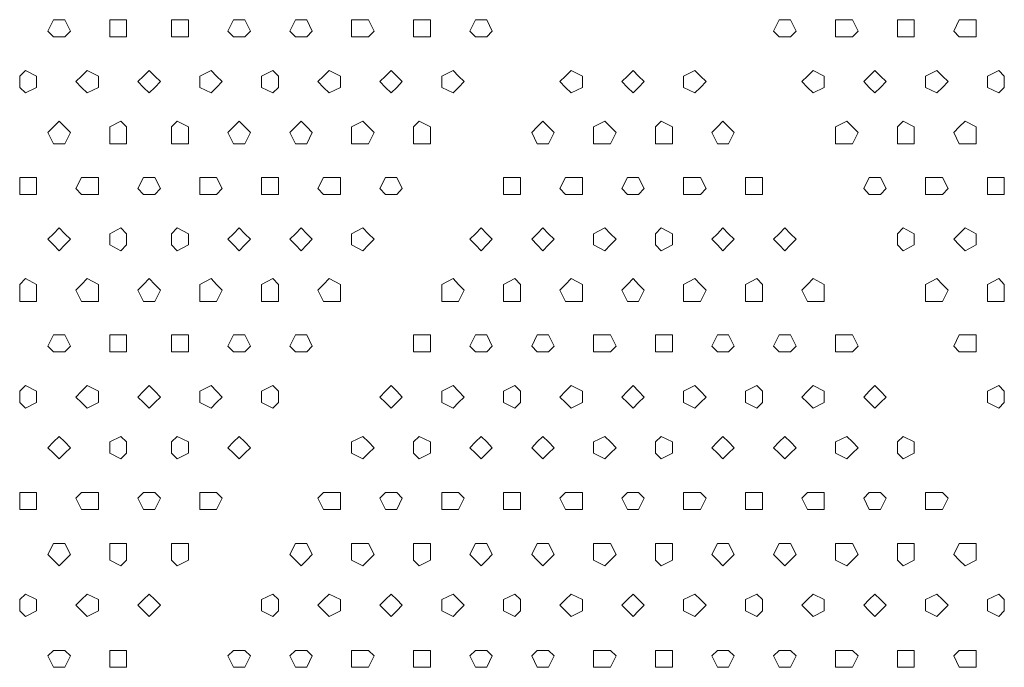
# Model space of a CAD drawing. Units: millimetres. Extents: x 4675.8 to 4690.4, y 7772.2 to 7786.1.
# Drawn here: x 4683 to 4683.3, y 7776.2 to 7776.4 of the extents above; entities that cross this region are included whole.
import ezdxf

# ---------------------------------------------------------------- set-up
doc = ezdxf.new("R2010")
doc.units = ezdxf.units.MM

msp = doc.modelspace()

# ---------------------------------------------------------------- linework, layer by layer
at = {"layer": 'Defpoints', "lineweight": 9}
for points in [[(4682.97732, 7776.39891), (4682.9752, 7776.4032), (4682.97308, 7776.4032), (4682.97094, 7776.4032), (4682.96882, 7776.39891), (4682.97094, 7776.39679), (4682.97308, 7776.39679), (4682.9752, 7776.39679)], [(4682.99857, 7776.39891), (4682.99857, 7776.4032), (4682.99645, 7776.4032), (4682.99219, 7776.4032), (4682.99219, 7776.39891), (4682.99219, 7776.39679), (4682.99645, 7776.39679), (4682.99857, 7776.39679)], [(4683.02195, 7776.39891), (4683.02195, 7776.4032), (4683.01771, 7776.4032), (4683.01557, 7776.4032), (4683.01557, 7776.39891), (4683.01557, 7776.39679), (4683.01771, 7776.39679), (4683.02195, 7776.39679)], [(4683.04533, 7776.39891), (4683.04321, 7776.4032), (4683.04111, 7776.4032), (4683.03895, 7776.4032), (4683.03683, 7776.39891), (4683.03895, 7776.39679), (4683.04111, 7776.39679), (4683.04321, 7776.39679)], [(4683.06872, 7776.39891), (4683.0666, 7776.4032), (4683.06448, 7776.4032), (4683.06234, 7776.4032), (4683.06021, 7776.39891), (4683.06234, 7776.39679), (4683.06448, 7776.39679), (4683.0666, 7776.39679)], [(4683.0921, 7776.39891), (4683.08998, 7776.4032), (4683.08786, 7776.4032), (4683.08359, 7776.4032), (4683.08359, 7776.39891), (4683.08359, 7776.39679), (4683.08786, 7776.39679), (4683.08998, 7776.39679)], [(4683.11335, 7776.39891), (4683.11335, 7776.4032), (4683.10911, 7776.4032), (4683.10701, 7776.4032), (4683.10701, 7776.39891), (4683.10701, 7776.39679), (4683.10911, 7776.39679), (4683.11335, 7776.39679)], [(4683.13673, 7776.39891), (4683.13461, 7776.4032), (4683.13249, 7776.4032), (4683.13034, 7776.4032), (4683.12822, 7776.39891), (4683.13034, 7776.39679), (4683.13249, 7776.39679), (4683.13461, 7776.39679)], [(4683.25153, 7776.39891), (4683.24941, 7776.4032), (4683.24724, 7776.4032), (4683.24514, 7776.4032), (4683.24302, 7776.39891), (4683.24514, 7776.39679), (4683.24724, 7776.39679), (4683.24941, 7776.39679)], [(4683.27491, 7776.39891), (4683.27278, 7776.4032), (4683.27062, 7776.4032), (4683.2664, 7776.4032), (4683.2664, 7776.39891), (4683.2664, 7776.39679), (4683.27062, 7776.39679), (4683.27278, 7776.39679)], [(4683.29615, 7776.39891), (4683.29615, 7776.4032), (4683.29191, 7776.4032), (4683.28977, 7776.4032), (4683.28977, 7776.39891), (4683.28977, 7776.39679), (4683.29191, 7776.39679), (4683.29615, 7776.39679)], [(4683.31954, 7776.39891), (4683.31954, 7776.4032), (4683.31532, 7776.4032), (4683.31315, 7776.4032), (4683.31103, 7776.39891), (4683.31315, 7776.39679), (4683.31532, 7776.39679), (4683.31954, 7776.39679)], [(4682.96456, 7776.37982), (4682.96456, 7776.38194), (4682.96032, 7776.38404), (4682.95818, 7776.38194), (4682.95818, 7776.37982), (4682.95818, 7776.37765), (4682.96032, 7776.37553), (4682.96456, 7776.37765)], [(4682.98795, 7776.37982), (4682.98795, 7776.38194), (4682.98373, 7776.38404), (4682.98156, 7776.38194), (4682.97944, 7776.37982), (4682.98156, 7776.37765), (4682.98373, 7776.37553), (4682.98795, 7776.37765)], [(4683.01133, 7776.37982), (4683.00921, 7776.38194), (4683.00709, 7776.38404), (4683.00495, 7776.38194), (4683.00283, 7776.37982), (4683.00495, 7776.37765), (4683.00709, 7776.37553), (4683.00921, 7776.37765)], [(4683.03471, 7776.37982), (4683.03259, 7776.38194), (4683.03047, 7776.38404), (4683.0262, 7776.38194), (4683.0262, 7776.37982), (4683.0262, 7776.37765), (4683.03047, 7776.37553), (4683.03259, 7776.37765)], [(4683.05596, 7776.37982), (4683.05596, 7776.38194), (4683.05384, 7776.38404), (4683.04958, 7776.38194), (4683.04958, 7776.37982), (4683.04958, 7776.37765), (4683.05384, 7776.37553), (4683.05596, 7776.37765)], [(4683.07934, 7776.37982), (4683.07934, 7776.38194), (4683.0751, 7776.38404), (4683.07296, 7776.38194), (4683.07084, 7776.37982), (4683.07296, 7776.37765), (4683.0751, 7776.37553), (4683.07934, 7776.37765)], [(4683.10272, 7776.37982), (4683.1006, 7776.38194), (4683.09848, 7776.38404), (4683.09634, 7776.38194), (4683.09422, 7776.37982), (4683.09634, 7776.37765), (4683.09848, 7776.37553), (4683.1006, 7776.37765)], [(4683.1261, 7776.37982), (4683.12398, 7776.38194), (4683.12188, 7776.38404), (4683.1176, 7776.38194), (4683.1176, 7776.37982), (4683.1176, 7776.37765), (4683.12188, 7776.37553), (4683.12398, 7776.37765)], [(4683.17075, 7776.37982), (4683.17075, 7776.38194), (4683.16647, 7776.38404), (4683.16437, 7776.38194), (4683.16225, 7776.37982), (4683.16437, 7776.37765), (4683.16647, 7776.37553), (4683.17075, 7776.37765)], [(4683.19411, 7776.37982), (4683.19199, 7776.38194), (4683.1899, 7776.38404), (4683.18778, 7776.38194), (4683.18561, 7776.37982), (4683.18778, 7776.37765), (4683.1899, 7776.37553), (4683.19199, 7776.37765)], [(4683.2175, 7776.37982), (4683.21538, 7776.38194), (4683.21326, 7776.38404), (4683.20899, 7776.38194), (4683.20899, 7776.37982), (4683.20899, 7776.37765), (4683.21326, 7776.37553), (4683.21538, 7776.37765)], [(4683.26215, 7776.37982), (4683.26215, 7776.38194), (4683.25793, 7776.38404), (4683.25577, 7776.38194), (4683.25365, 7776.37982), (4683.25577, 7776.37765), (4683.25793, 7776.37553), (4683.26215, 7776.37765)], [(4683.28553, 7776.37982), (4683.28341, 7776.38194), (4683.28124, 7776.38404), (4683.27915, 7776.38194), (4683.27703, 7776.37982), (4683.27915, 7776.37765), (4683.28124, 7776.37553), (4683.28341, 7776.37765)], [(4683.30891, 7776.37982), (4683.30679, 7776.38194), (4683.30463, 7776.38404), (4683.30041, 7776.38194), (4683.30041, 7776.37982), (4683.30041, 7776.37765), (4683.30463, 7776.37553), (4683.30679, 7776.37765)], [(4683.33016, 7776.37982), (4683.33016, 7776.38194), (4683.32804, 7776.38404), (4683.32377, 7776.38194), (4683.32377, 7776.37982), (4683.32377, 7776.37765), (4683.32804, 7776.37553), (4683.33016, 7776.37765)], [(4682.97732, 7776.36068), (4682.9752, 7776.3628), (4682.97308, 7776.3649), (4682.97094, 7776.3628), (4682.96882, 7776.36068), (4682.97094, 7776.3564), (4682.97308, 7776.3564), (4682.9752, 7776.3564)], [(4682.99857, 7776.36068), (4682.99857, 7776.3628), (4682.99645, 7776.3649), (4682.99219, 7776.3628), (4682.99219, 7776.36068), (4682.99219, 7776.3564), (4682.99645, 7776.3564), (4682.99857, 7776.3564)], [(4683.02195, 7776.36068), (4683.02195, 7776.3628), (4683.01771, 7776.3649), (4683.01557, 7776.3628), (4683.01557, 7776.36068), (4683.01557, 7776.3564), (4683.01771, 7776.3564), (4683.02195, 7776.3564)], [(4683.04533, 7776.36068), (4683.04321, 7776.3628), (4683.04111, 7776.3649), (4683.03895, 7776.3628), (4683.03683, 7776.36068), (4683.03895, 7776.3564), (4683.04111, 7776.3564), (4683.04321, 7776.3564)], [(4683.06872, 7776.36068), (4683.0666, 7776.3628), (4683.06448, 7776.3649), (4683.06234, 7776.3628), (4683.06021, 7776.36068), (4683.06234, 7776.3564), (4683.06448, 7776.3564), (4683.0666, 7776.3564)], [(4683.0921, 7776.36068), (4683.08998, 7776.3628), (4683.08786, 7776.3649), (4683.08359, 7776.3628), (4683.08359, 7776.36068), (4683.08359, 7776.3564), (4683.08786, 7776.3564), (4683.08998, 7776.3564)], [(4683.11335, 7776.36068), (4683.11335, 7776.3628), (4683.10911, 7776.3649), (4683.10701, 7776.3628), (4683.10701, 7776.36068), (4683.10701, 7776.3564), (4683.10911, 7776.3564), (4683.11335, 7776.3564)], [(4683.16011, 7776.36068), (4683.15799, 7776.3628), (4683.15587, 7776.3649), (4683.15373, 7776.3628), (4683.15161, 7776.36068), (4683.15373, 7776.3564), (4683.15587, 7776.3564), (4683.15799, 7776.3564)], [(4683.18349, 7776.36068), (4683.18137, 7776.3628), (4683.17925, 7776.3649), (4683.17499, 7776.3628), (4683.17499, 7776.36068), (4683.17499, 7776.3564), (4683.17925, 7776.3564), (4683.18137, 7776.3564)], [(4683.20476, 7776.36068), (4683.20476, 7776.3628), (4683.20048, 7776.3649), (4683.19838, 7776.3628), (4683.19838, 7776.36068), (4683.19838, 7776.3564), (4683.20048, 7776.3564), (4683.20476, 7776.3564)], [(4683.22814, 7776.36068), (4683.22602, 7776.3628), (4683.22386, 7776.3649), (4683.22176, 7776.3628), (4683.21964, 7776.36068), (4683.22176, 7776.3564), (4683.22386, 7776.3564), (4683.22602, 7776.3564)], [(4683.27491, 7776.36068), (4683.27278, 7776.3628), (4683.27062, 7776.3649), (4683.2664, 7776.3628), (4683.2664, 7776.36068), (4683.2664, 7776.3564), (4683.27062, 7776.3564), (4683.27278, 7776.3564)], [(4683.29615, 7776.36068), (4683.29615, 7776.3628), (4683.29191, 7776.3649), (4683.28977, 7776.3628), (4683.28977, 7776.36068), (4683.28977, 7776.3564), (4683.29191, 7776.3564), (4683.29615, 7776.3564)], [(4683.31954, 7776.36068), (4683.31954, 7776.3628), (4683.31532, 7776.3649), (4683.31315, 7776.3628), (4683.31103, 7776.36068), (4683.31315, 7776.3564), (4683.31532, 7776.3564), (4683.31954, 7776.3564)], [(4682.96456, 7776.33943), (4682.96456, 7776.34365), (4682.96032, 7776.34365), (4682.95818, 7776.34365), (4682.95818, 7776.33943), (4682.95818, 7776.33727), (4682.96032, 7776.33727), (4682.96456, 7776.33727)], [(4682.98795, 7776.33943), (4682.98795, 7776.34365), (4682.98373, 7776.34365), (4682.98156, 7776.34365), (4682.97944, 7776.33943), (4682.98156, 7776.33727), (4682.98373, 7776.33727), (4682.98795, 7776.33727)], [(4683.01133, 7776.33943), (4683.00921, 7776.34365), (4683.00709, 7776.34365), (4683.00495, 7776.34365), (4683.00283, 7776.33943), (4683.00495, 7776.33727), (4683.00709, 7776.33727), (4683.00921, 7776.33727)], [(4683.03471, 7776.33943), (4683.03259, 7776.34365), (4683.03047, 7776.34365), (4683.0262, 7776.34365), (4683.0262, 7776.33943), (4683.0262, 7776.33727), (4683.03047, 7776.33727), (4683.03259, 7776.33727)], [(4683.05596, 7776.33943), (4683.05596, 7776.34365), (4683.05384, 7776.34365), (4683.04958, 7776.34365), (4683.04958, 7776.33943), (4683.04958, 7776.33727), (4683.05384, 7776.33727), (4683.05596, 7776.33727)], [(4683.07934, 7776.33943), (4683.07934, 7776.34365), (4683.0751, 7776.34365), (4683.07296, 7776.34365), (4683.07084, 7776.33943), (4683.07296, 7776.33727), (4683.0751, 7776.33727), (4683.07934, 7776.33727)], [(4683.10272, 7776.33943), (4683.1006, 7776.34365), (4683.09848, 7776.34365), (4683.09634, 7776.34365), (4683.09422, 7776.33943), (4683.09634, 7776.33727), (4683.09848, 7776.33727), (4683.1006, 7776.33727)], [(4683.14737, 7776.33943), (4683.14737, 7776.34365), (4683.14525, 7776.34365), (4683.14099, 7776.34365), (4683.14099, 7776.33943), (4683.14099, 7776.33727), (4683.14525, 7776.33727), (4683.14737, 7776.33727)], [(4683.17075, 7776.33943), (4683.17075, 7776.34365), (4683.16647, 7776.34365), (4683.16437, 7776.34365), (4683.16225, 7776.33943), (4683.16437, 7776.33727), (4683.16647, 7776.33727), (4683.17075, 7776.33727)], [(4683.19411, 7776.33943), (4683.19199, 7776.34365), (4683.1899, 7776.34365), (4683.18778, 7776.34365), (4683.18561, 7776.33943), (4683.18778, 7776.33727), (4683.1899, 7776.33727), (4683.19199, 7776.33727)], [(4683.2175, 7776.33943), (4683.21538, 7776.34365), (4683.21326, 7776.34365), (4683.20899, 7776.34365), (4683.20899, 7776.33943), (4683.20899, 7776.33727), (4683.21326, 7776.33727), (4683.21538, 7776.33727)], [(4683.23877, 7776.33943), (4683.23877, 7776.34365), (4683.23665, 7776.34365), (4683.23238, 7776.34365), (4683.23238, 7776.33943), (4683.23238, 7776.33727), (4683.23665, 7776.33727), (4683.23877, 7776.33727)], [(4683.28553, 7776.33943), (4683.28341, 7776.34365), (4683.28124, 7776.34365), (4683.27915, 7776.34365), (4683.27703, 7776.33943), (4683.27915, 7776.33727), (4683.28124, 7776.33727), (4683.28341, 7776.33727)], [(4683.30891, 7776.33943), (4683.30679, 7776.34365), (4683.30463, 7776.34365), (4683.30041, 7776.34365), (4683.30041, 7776.33943), (4683.30041, 7776.33727), (4683.30463, 7776.33727), (4683.30679, 7776.33727)], [(4683.33016, 7776.33943), (4683.33016, 7776.34365), (4683.32804, 7776.34365), (4683.32377, 7776.34365), (4683.32377, 7776.33943), (4683.32377, 7776.33727), (4683.32804, 7776.33727), (4683.33016, 7776.33727)], [(4682.97732, 7776.3203), (4682.9752, 7776.32242), (4682.97308, 7776.32458), (4682.97094, 7776.32242), (4682.96882, 7776.3203), (4682.97094, 7776.31818), (4682.97308, 7776.31601), (4682.9752, 7776.31818)], [(4682.99857, 7776.3203), (4682.99857, 7776.32242), (4682.99645, 7776.32458), (4682.99219, 7776.32242), (4682.99219, 7776.3203), (4682.99219, 7776.31818), (4682.99645, 7776.31601), (4682.99857, 7776.31818)], [(4683.02195, 7776.3203), (4683.02195, 7776.32242), (4683.01771, 7776.32458), (4683.01557, 7776.32242), (4683.01557, 7776.3203), (4683.01557, 7776.31818), (4683.01771, 7776.31601), (4683.02195, 7776.31818)], [(4683.04533, 7776.3203), (4683.04321, 7776.32242), (4683.04111, 7776.32458), (4683.03895, 7776.32242), (4683.03683, 7776.3203), (4683.03895, 7776.31818), (4683.04111, 7776.31601), (4683.04321, 7776.31818)], [(4683.06872, 7776.3203), (4683.0666, 7776.32242), (4683.06448, 7776.32458), (4683.06234, 7776.32242), (4683.06021, 7776.3203), (4683.06234, 7776.31818), (4683.06448, 7776.31601), (4683.0666, 7776.31818)], [(4683.0921, 7776.3203), (4683.08998, 7776.32242), (4683.08786, 7776.32458), (4683.08359, 7776.32242), (4683.08359, 7776.3203), (4683.08359, 7776.31818), (4683.08786, 7776.31601), (4683.08998, 7776.31818)], [(4683.13673, 7776.3203), (4683.13461, 7776.32242), (4683.13249, 7776.32458), (4683.13034, 7776.32242), (4683.12822, 7776.3203), (4683.13034, 7776.31818), (4683.13249, 7776.31601), (4683.13461, 7776.31818)], [(4683.16011, 7776.3203), (4683.15799, 7776.32242), (4683.15587, 7776.32458), (4683.15373, 7776.32242), (4683.15161, 7776.3203), (4683.15373, 7776.31818), (4683.15587, 7776.31601), (4683.15799, 7776.31818)], [(4683.18349, 7776.3203), (4683.18137, 7776.32242), (4683.17925, 7776.32458), (4683.17499, 7776.32242), (4683.17499, 7776.3203), (4683.17499, 7776.31818), (4683.17925, 7776.31601), (4683.18137, 7776.31818)], [(4683.20476, 7776.3203), (4683.20476, 7776.32242), (4683.20048, 7776.32458), (4683.19838, 7776.32242), (4683.19838, 7776.3203), (4683.19838, 7776.31818), (4683.20048, 7776.31601), (4683.20476, 7776.31818)], [(4683.22814, 7776.3203), (4683.22602, 7776.32242), (4683.22386, 7776.32458), (4683.22176, 7776.32242), (4683.21964, 7776.3203), (4683.22176, 7776.31818), (4683.22386, 7776.31601), (4683.22602, 7776.31818)], [(4683.25153, 7776.3203), (4683.24941, 7776.32242), (4683.24724, 7776.32458), (4683.24514, 7776.32242), (4683.24302, 7776.3203), (4683.24514, 7776.31818), (4683.24724, 7776.31601), (4683.24941, 7776.31818)], [(4683.29615, 7776.3203), (4683.29615, 7776.32242), (4683.29191, 7776.32458), (4683.28977, 7776.32242), (4683.28977, 7776.3203), (4683.28977, 7776.31818), (4683.29191, 7776.31601), (4683.29615, 7776.31818)], [(4683.31954, 7776.3203), (4683.31954, 7776.32242), (4683.31532, 7776.32458), (4683.31315, 7776.32242), (4683.31103, 7776.3203), (4683.31315, 7776.31818), (4683.31532, 7776.31601), (4683.31954, 7776.31818)], [(4682.96456, 7776.30116), (4682.96456, 7776.30328), (4682.96032, 7776.30545), (4682.95818, 7776.30328), (4682.95818, 7776.30116), (4682.95818, 7776.29687), (4682.96032, 7776.29687), (4682.96456, 7776.29687)], [(4682.98795, 7776.30116), (4682.98795, 7776.30328), (4682.98373, 7776.30545), (4682.98156, 7776.30328), (4682.97944, 7776.30116), (4682.98156, 7776.29687), (4682.98373, 7776.29687), (4682.98795, 7776.29687)], [(4683.01133, 7776.30116), (4683.00921, 7776.30328), (4683.00709, 7776.30545), (4683.00495, 7776.30328), (4683.00283, 7776.30116), (4683.00495, 7776.29687), (4683.00709, 7776.29687), (4683.00921, 7776.29687)], [(4683.03471, 7776.30116), (4683.03259, 7776.30328), (4683.03047, 7776.30545), (4683.0262, 7776.30328), (4683.0262, 7776.30116), (4683.0262, 7776.29687), (4683.03047, 7776.29687), (4683.03259, 7776.29687)], [(4683.05596, 7776.30116), (4683.05596, 7776.30328), (4683.05384, 7776.30545), (4683.04958, 7776.30328), (4683.04958, 7776.30116), (4683.04958, 7776.29687), (4683.05384, 7776.29687), (4683.05596, 7776.29687)], [(4683.07934, 7776.30116), (4683.07934, 7776.30328), (4683.0751, 7776.30545), (4683.07296, 7776.30328), (4683.07084, 7776.30116), (4683.07296, 7776.29687), (4683.0751, 7776.29687), (4683.07934, 7776.29687)], [(4683.1261, 7776.30116), (4683.12398, 7776.30328), (4683.12188, 7776.30545), (4683.1176, 7776.30328), (4683.1176, 7776.30116), (4683.1176, 7776.29687), (4683.12188, 7776.29687), (4683.12398, 7776.29687)], [(4683.14737, 7776.30116), (4683.14737, 7776.30328), (4683.14525, 7776.30545), (4683.14099, 7776.30328), (4683.14099, 7776.30116), (4683.14099, 7776.29687), (4683.14525, 7776.29687), (4683.14737, 7776.29687)], [(4683.17075, 7776.30116), (4683.17075, 7776.30328), (4683.16647, 7776.30545), (4683.16437, 7776.30328), (4683.16225, 7776.30116), (4683.16437, 7776.29687), (4683.16647, 7776.29687), (4683.17075, 7776.29687)], [(4683.19411, 7776.30116), (4683.19199, 7776.30328), (4683.1899, 7776.30545), (4683.18778, 7776.30328), (4683.18561, 7776.30116), (4683.18778, 7776.29687), (4683.1899, 7776.29687), (4683.19199, 7776.29687)], [(4683.2175, 7776.30116), (4683.21538, 7776.30328), (4683.21326, 7776.30545), (4683.20899, 7776.30328), (4683.20899, 7776.30116), (4683.20899, 7776.29687), (4683.21326, 7776.29687), (4683.21538, 7776.29687)], [(4683.23877, 7776.30116), (4683.23877, 7776.30328), (4683.23665, 7776.30545), (4683.23238, 7776.30328), (4683.23238, 7776.30116), (4683.23238, 7776.29687), (4683.23665, 7776.29687), (4683.23877, 7776.29687)], [(4683.26215, 7776.30116), (4683.26215, 7776.30328), (4683.25793, 7776.30545), (4683.25577, 7776.30328), (4683.25365, 7776.30116), (4683.25577, 7776.29687), (4683.25793, 7776.29687), (4683.26215, 7776.29687)], [(4683.30891, 7776.30116), (4683.30679, 7776.30328), (4683.30463, 7776.30545), (4683.30041, 7776.30328), (4683.30041, 7776.30116), (4683.30041, 7776.29687), (4683.30463, 7776.29687), (4683.30679, 7776.29687)], [(4683.33016, 7776.30116), (4683.33016, 7776.30328), (4683.32804, 7776.30545), (4683.32377, 7776.30328), (4683.32377, 7776.30116), (4683.32377, 7776.29687), (4683.32804, 7776.29687), (4683.33016, 7776.29687)], [(4682.97732, 7776.27991), (4682.9752, 7776.2842), (4682.97308, 7776.2842), (4682.97094, 7776.2842), (4682.96882, 7776.27991), (4682.97094, 7776.27779), (4682.97308, 7776.27779), (4682.9752, 7776.27779)], [(4682.99857, 7776.27991), (4682.99857, 7776.2842), (4682.99645, 7776.2842), (4682.99219, 7776.2842), (4682.99219, 7776.27991), (4682.99219, 7776.27779), (4682.99645, 7776.27779), (4682.99857, 7776.27779)], [(4683.02195, 7776.27991), (4683.02195, 7776.2842), (4683.01771, 7776.2842), (4683.01557, 7776.2842), (4683.01557, 7776.27991), (4683.01557, 7776.27779), (4683.01771, 7776.27779), (4683.02195, 7776.27779)], [(4683.04533, 7776.27991), (4683.04321, 7776.2842), (4683.04111, 7776.2842), (4683.03895, 7776.2842), (4683.03683, 7776.27991), (4683.03895, 7776.27779), (4683.04111, 7776.27779), (4683.04321, 7776.27779)], [(4683.06872, 7776.27991), (4683.0666, 7776.2842), (4683.06448, 7776.2842), (4683.06234, 7776.2842), (4683.06021, 7776.27991), (4683.06234, 7776.27779), (4683.06448, 7776.27779), (4683.0666, 7776.27779)], [(4683.11335, 7776.27991), (4683.11335, 7776.2842), (4683.10911, 7776.2842), (4683.10701, 7776.2842), (4683.10701, 7776.27991), (4683.10701, 7776.27779), (4683.10911, 7776.27779), (4683.11335, 7776.27779)], [(4683.13673, 7776.27991), (4683.13461, 7776.2842), (4683.13249, 7776.2842), (4683.13034, 7776.2842), (4683.12822, 7776.27991), (4683.13034, 7776.27779), (4683.13249, 7776.27779), (4683.13461, 7776.27779)], [(4683.16011, 7776.27991), (4683.15799, 7776.2842), (4683.15587, 7776.2842), (4683.15373, 7776.2842), (4683.15161, 7776.27991), (4683.15373, 7776.27779), (4683.15587, 7776.27779), (4683.15799, 7776.27779)], [(4683.18349, 7776.27991), (4683.18137, 7776.2842), (4683.17925, 7776.2842), (4683.17499, 7776.2842), (4683.17499, 7776.27991), (4683.17499, 7776.27779), (4683.17925, 7776.27779), (4683.18137, 7776.27779)], [(4683.20476, 7776.27991), (4683.20476, 7776.2842), (4683.20048, 7776.2842), (4683.19838, 7776.2842), (4683.19838, 7776.27991), (4683.19838, 7776.27779), (4683.20048, 7776.27779), (4683.20476, 7776.27779)], [(4683.22814, 7776.27991), (4683.22602, 7776.2842), (4683.22386, 7776.2842), (4683.22176, 7776.2842), (4683.21964, 7776.27991), (4683.22176, 7776.27779), (4683.22386, 7776.27779), (4683.22602, 7776.27779)], [(4683.25153, 7776.27991), (4683.24941, 7776.2842), (4683.24724, 7776.2842), (4683.24514, 7776.2842), (4683.24302, 7776.27991), (4683.24514, 7776.27779), (4683.24724, 7776.27779), (4683.24941, 7776.27779)], [(4683.27491, 7776.27991), (4683.27278, 7776.2842), (4683.27062, 7776.2842), (4683.2664, 7776.2842), (4683.2664, 7776.27991), (4683.2664, 7776.27779), (4683.27062, 7776.27779), (4683.27278, 7776.27779)], [(4683.31954, 7776.27991), (4683.31954, 7776.2842), (4683.31532, 7776.2842), (4683.31315, 7776.2842), (4683.31103, 7776.27991), (4683.31315, 7776.27779), (4683.31532, 7776.27779), (4683.31954, 7776.27779)], [(4682.96456, 7776.26077), (4682.96456, 7776.26294), (4682.96032, 7776.26506), (4682.95818, 7776.26294), (4682.95818, 7776.26077), (4682.95818, 7776.25865), (4682.96032, 7776.25656), (4682.96456, 7776.25865)], [(4682.98795, 7776.26077), (4682.98795, 7776.26294), (4682.98373, 7776.26506), (4682.98156, 7776.26294), (4682.97944, 7776.26077), (4682.98156, 7776.25865), (4682.98373, 7776.25656), (4682.98795, 7776.25865)], [(4683.01133, 7776.26077), (4683.00921, 7776.26294), (4683.00709, 7776.26506), (4683.00495, 7776.26294), (4683.00283, 7776.26077), (4683.00495, 7776.25865), (4683.00709, 7776.25656), (4683.00921, 7776.25865)], [(4683.03471, 7776.26077), (4683.03259, 7776.26294), (4683.03047, 7776.26506), (4683.0262, 7776.26294), (4683.0262, 7776.26077), (4683.0262, 7776.25865), (4683.03047, 7776.25656), (4683.03259, 7776.25865)], [(4683.05596, 7776.26077), (4683.05596, 7776.26294), (4683.05384, 7776.26506), (4683.04958, 7776.26294), (4683.04958, 7776.26077), (4683.04958, 7776.25865), (4683.05384, 7776.25656), (4683.05596, 7776.25865)], [(4683.10272, 7776.26077), (4683.1006, 7776.26294), (4683.09848, 7776.26506), (4683.09634, 7776.26294), (4683.09422, 7776.26077), (4683.09634, 7776.25865), (4683.09848, 7776.25656), (4683.1006, 7776.25865)], [(4683.1261, 7776.26077), (4683.12398, 7776.26294), (4683.12188, 7776.26506), (4683.1176, 7776.26294), (4683.1176, 7776.26077), (4683.1176, 7776.25865), (4683.12188, 7776.25656), (4683.12398, 7776.25865)], [(4683.14737, 7776.26077), (4683.14737, 7776.26294), (4683.14525, 7776.26506), (4683.14099, 7776.26294), (4683.14099, 7776.26077), (4683.14099, 7776.25865), (4683.14525, 7776.25656), (4683.14737, 7776.25865)], [(4683.17075, 7776.26077), (4683.17075, 7776.26294), (4683.16647, 7776.26506), (4683.16437, 7776.26294), (4683.16225, 7776.26077), (4683.16437, 7776.25865), (4683.16647, 7776.25656), (4683.17075, 7776.25865)], [(4683.19411, 7776.26077), (4683.19199, 7776.26294), (4683.1899, 7776.26506), (4683.18778, 7776.26294), (4683.18561, 7776.26077), (4683.18778, 7776.25865), (4683.1899, 7776.25656), (4683.19199, 7776.25865)], [(4683.2175, 7776.26077), (4683.21538, 7776.26294), (4683.21326, 7776.26506), (4683.20899, 7776.26294), (4683.20899, 7776.26077), (4683.20899, 7776.25865), (4683.21326, 7776.25656), (4683.21538, 7776.25865)], [(4683.23877, 7776.26077), (4683.23877, 7776.26294), (4683.23665, 7776.26506), (4683.23238, 7776.26294), (4683.23238, 7776.26077), (4683.23238, 7776.25865), (4683.23665, 7776.25656), (4683.23877, 7776.25865)], [(4683.26215, 7776.26077), (4683.26215, 7776.26294), (4683.25793, 7776.26506), (4683.25577, 7776.26294), (4683.25365, 7776.26077), (4683.25577, 7776.25865), (4683.25793, 7776.25656), (4683.26215, 7776.25865)], [(4683.28553, 7776.26077), (4683.28341, 7776.26294), (4683.28124, 7776.26506), (4683.27915, 7776.26294), (4683.27703, 7776.26077), (4683.27915, 7776.25865), (4683.28124, 7776.25656), (4683.28341, 7776.25865)], [(4683.33016, 7776.26077), (4683.33016, 7776.26294), (4683.32804, 7776.26506), (4683.32377, 7776.26294), (4683.32377, 7776.26077), (4683.32377, 7776.25865), (4683.32804, 7776.25656), (4683.33016, 7776.25865)], [(4682.97732, 7776.24164), (4682.9752, 7776.2438), (4682.97308, 7776.24592), (4682.97094, 7776.2438), (4682.96882, 7776.24164), (4682.97094, 7776.23952), (4682.97308, 7776.23742), (4682.9752, 7776.23952)], [(4682.99857, 7776.24164), (4682.99857, 7776.2438), (4682.99645, 7776.24592), (4682.99219, 7776.2438), (4682.99219, 7776.24164), (4682.99219, 7776.23952), (4682.99645, 7776.23742), (4682.99857, 7776.23952)], [(4683.02195, 7776.24164), (4683.02195, 7776.2438), (4683.01771, 7776.24592), (4683.01557, 7776.2438), (4683.01557, 7776.24164), (4683.01557, 7776.23952), (4683.01771, 7776.23742), (4683.02195, 7776.23952)], [(4683.04533, 7776.24164), (4683.04321, 7776.2438), (4683.04111, 7776.24592), (4683.03895, 7776.2438), (4683.03683, 7776.24164), (4683.03895, 7776.23952), (4683.04111, 7776.23742), (4683.04321, 7776.23952)], [(4683.0921, 7776.24164), (4683.08998, 7776.2438), (4683.08786, 7776.24592), (4683.08359, 7776.2438), (4683.08359, 7776.24164), (4683.08359, 7776.23952), (4683.08786, 7776.23742), (4683.08998, 7776.23952)], [(4683.11335, 7776.24164), (4683.11335, 7776.2438), (4683.10911, 7776.24592), (4683.10701, 7776.2438), (4683.10701, 7776.24164), (4683.10701, 7776.23952), (4683.10911, 7776.23742), (4683.11335, 7776.23952)], [(4683.13673, 7776.24164), (4683.13461, 7776.2438), (4683.13249, 7776.24592), (4683.13034, 7776.2438), (4683.12822, 7776.24164), (4683.13034, 7776.23952), (4683.13249, 7776.23742), (4683.13461, 7776.23952)], [(4683.16011, 7776.24164), (4683.15799, 7776.2438), (4683.15587, 7776.24592), (4683.15373, 7776.2438), (4683.15161, 7776.24164), (4683.15373, 7776.23952), (4683.15587, 7776.23742), (4683.15799, 7776.23952)], [(4683.18349, 7776.24164), (4683.18137, 7776.2438), (4683.17925, 7776.24592), (4683.17499, 7776.2438), (4683.17499, 7776.24164), (4683.17499, 7776.23952), (4683.17925, 7776.23742), (4683.18137, 7776.23952)], [(4683.20476, 7776.24164), (4683.20476, 7776.2438), (4683.20048, 7776.24592), (4683.19838, 7776.2438), (4683.19838, 7776.24164), (4683.19838, 7776.23952), (4683.20048, 7776.23742), (4683.20476, 7776.23952)], [(4683.22814, 7776.24164), (4683.22602, 7776.2438), (4683.22386, 7776.24592), (4683.22176, 7776.2438), (4683.21964, 7776.24164), (4683.22176, 7776.23952), (4683.22386, 7776.23742), (4683.22602, 7776.23952)], [(4683.25153, 7776.24164), (4683.24941, 7776.2438), (4683.24724, 7776.24592), (4683.24514, 7776.2438), (4683.24302, 7776.24164), (4683.24514, 7776.23952), (4683.24724, 7776.23742), (4683.24941, 7776.23952)], [(4683.27491, 7776.24164), (4683.27278, 7776.2438), (4683.27062, 7776.24592), (4683.2664, 7776.2438), (4683.2664, 7776.24164), (4683.2664, 7776.23952), (4683.27062, 7776.23742), (4683.27278, 7776.23952)], [(4683.29615, 7776.24164), (4683.29615, 7776.2438), (4683.29191, 7776.24592), (4683.28977, 7776.2438), (4683.28977, 7776.24164), (4683.28977, 7776.23952), (4683.29191, 7776.23742), (4683.29615, 7776.23952)], [(4682.96456, 7776.22255), (4682.96456, 7776.22467), (4682.96032, 7776.22467), (4682.95818, 7776.22467), (4682.95818, 7776.22255), (4682.95818, 7776.21826), (4682.96032, 7776.21826), (4682.96456, 7776.21826)], [(4682.98795, 7776.22255), (4682.98795, 7776.22467), (4682.98373, 7776.22467), (4682.98156, 7776.22467), (4682.97944, 7776.22255), (4682.98156, 7776.21826), (4682.98373, 7776.21826), (4682.98795, 7776.21826)], [(4683.01133, 7776.22255), (4683.00921, 7776.22467), (4683.00709, 7776.22467), (4683.00495, 7776.22467), (4683.00283, 7776.22255), (4683.00495, 7776.21826), (4683.00709, 7776.21826), (4683.00921, 7776.21826)], [(4683.03471, 7776.22255), (4683.03259, 7776.22467), (4683.03047, 7776.22467), (4683.0262, 7776.22467), (4683.0262, 7776.22255), (4683.0262, 7776.21826), (4683.03047, 7776.21826), (4683.03259, 7776.21826)], [(4683.07934, 7776.22255), (4683.07934, 7776.22467), (4683.0751, 7776.22467), (4683.07296, 7776.22467), (4683.07084, 7776.22255), (4683.07296, 7776.21826), (4683.0751, 7776.21826), (4683.07934, 7776.21826)], [(4683.10272, 7776.22255), (4683.1006, 7776.22467), (4683.09848, 7776.22467), (4683.09634, 7776.22467), (4683.09422, 7776.22255), (4683.09634, 7776.21826), (4683.09848, 7776.21826), (4683.1006, 7776.21826)], [(4683.1261, 7776.22255), (4683.12398, 7776.22467), (4683.12188, 7776.22467), (4683.1176, 7776.22467), (4683.1176, 7776.22255), (4683.1176, 7776.21826), (4683.12188, 7776.21826), (4683.12398, 7776.21826)], [(4683.14737, 7776.22255), (4683.14737, 7776.22467), (4683.14525, 7776.22467), (4683.14099, 7776.22467), (4683.14099, 7776.22255), (4683.14099, 7776.21826), (4683.14525, 7776.21826), (4683.14737, 7776.21826)], [(4683.17075, 7776.22255), (4683.17075, 7776.22467), (4683.16647, 7776.22467), (4683.16437, 7776.22467), (4683.16225, 7776.22255), (4683.16437, 7776.21826), (4683.16647, 7776.21826), (4683.17075, 7776.21826)], [(4683.19411, 7776.22255), (4683.19199, 7776.22467), (4683.1899, 7776.22467), (4683.18778, 7776.22467), (4683.18561, 7776.22255), (4683.18778, 7776.21826), (4683.1899, 7776.21826), (4683.19199, 7776.21826)], [(4683.2175, 7776.22255), (4683.21538, 7776.22467), (4683.21326, 7776.22467), (4683.20899, 7776.22467), (4683.20899, 7776.22255), (4683.20899, 7776.21826), (4683.21326, 7776.21826), (4683.21538, 7776.21826)], [(4683.23877, 7776.22255), (4683.23877, 7776.22467), (4683.23665, 7776.22467), (4683.23238, 7776.22467), (4683.23238, 7776.22255), (4683.23238, 7776.21826), (4683.23665, 7776.21826), (4683.23877, 7776.21826)], [(4683.26215, 7776.22255), (4683.26215, 7776.22467), (4683.25793, 7776.22467), (4683.25577, 7776.22467), (4683.25365, 7776.22255), (4683.25577, 7776.21826), (4683.25793, 7776.21826), (4683.26215, 7776.21826)], [(4683.28553, 7776.22255), (4683.28341, 7776.22467), (4683.28124, 7776.22467), (4683.27915, 7776.22467), (4683.27703, 7776.22255), (4683.27915, 7776.21826), (4683.28124, 7776.21826), (4683.28341, 7776.21826)], [(4683.30891, 7776.22255), (4683.30679, 7776.22467), (4683.30463, 7776.22467), (4683.30041, 7776.22467), (4683.30041, 7776.22255), (4683.30041, 7776.21826), (4683.30463, 7776.21826), (4683.30679, 7776.21826)], [(4682.97732, 7776.2013), (4682.9752, 7776.20552), (4682.97308, 7776.20552), (4682.97094, 7776.20552), (4682.96882, 7776.2013), (4682.97094, 7776.19914), (4682.97308, 7776.19701), (4682.9752, 7776.19914)], [(4682.99857, 7776.2013), (4682.99857, 7776.20552), (4682.99645, 7776.20552), (4682.99219, 7776.20552), (4682.99219, 7776.2013), (4682.99219, 7776.19914), (4682.99645, 7776.19701), (4682.99857, 7776.19914)], [(4683.02195, 7776.2013), (4683.02195, 7776.20552), (4683.01771, 7776.20552), (4683.01557, 7776.20552), (4683.01557, 7776.2013), (4683.01557, 7776.19914), (4683.01771, 7776.19701), (4683.02195, 7776.19914)], [(4683.06872, 7776.2013), (4683.0666, 7776.20552), (4683.06448, 7776.20552), (4683.06234, 7776.20552), (4683.06021, 7776.2013), (4683.06234, 7776.19914), (4683.06448, 7776.19701), (4683.0666, 7776.19914)], [(4683.0921, 7776.2013), (4683.08998, 7776.20552), (4683.08786, 7776.20552), (4683.08359, 7776.20552), (4683.08359, 7776.2013), (4683.08359, 7776.19914), (4683.08786, 7776.19701), (4683.08998, 7776.19914)], [(4683.11335, 7776.2013), (4683.11335, 7776.20552), (4683.10911, 7776.20552), (4683.10701, 7776.20552), (4683.10701, 7776.2013), (4683.10701, 7776.19914), (4683.10911, 7776.19701), (4683.11335, 7776.19914)], [(4683.13673, 7776.2013), (4683.13461, 7776.20552), (4683.13249, 7776.20552), (4683.13034, 7776.20552), (4683.12822, 7776.2013), (4683.13034, 7776.19914), (4683.13249, 7776.19701), (4683.13461, 7776.19914)], [(4683.16011, 7776.2013), (4683.15799, 7776.20552), (4683.15587, 7776.20552), (4683.15373, 7776.20552), (4683.15161, 7776.2013), (4683.15373, 7776.19914), (4683.15587, 7776.19701), (4683.15799, 7776.19914)], [(4683.18349, 7776.2013), (4683.18137, 7776.20552), (4683.17925, 7776.20552), (4683.17499, 7776.20552), (4683.17499, 7776.2013), (4683.17499, 7776.19914), (4683.17925, 7776.19701), (4683.18137, 7776.19914)], [(4683.20476, 7776.2013), (4683.20476, 7776.20552), (4683.20048, 7776.20552), (4683.19838, 7776.20552), (4683.19838, 7776.2013), (4683.19838, 7776.19914), (4683.20048, 7776.19701), (4683.20476, 7776.19914)], [(4683.22814, 7776.2013), (4683.22602, 7776.20552), (4683.22386, 7776.20552), (4683.22176, 7776.20552), (4683.21964, 7776.2013), (4683.22176, 7776.19914), (4683.22386, 7776.19701), (4683.22602, 7776.19914)], [(4683.25153, 7776.2013), (4683.24941, 7776.20552), (4683.24724, 7776.20552), (4683.24514, 7776.20552), (4683.24302, 7776.2013), (4683.24514, 7776.19914), (4683.24724, 7776.19701), (4683.24941, 7776.19914)], [(4683.27491, 7776.2013), (4683.27278, 7776.20552), (4683.27062, 7776.20552), (4683.2664, 7776.20552), (4683.2664, 7776.2013), (4683.2664, 7776.19914), (4683.27062, 7776.19701), (4683.27278, 7776.19914)], [(4683.29615, 7776.2013), (4683.29615, 7776.20552), (4683.29191, 7776.20552), (4683.28977, 7776.20552), (4683.28977, 7776.2013), (4683.28977, 7776.19914), (4683.29191, 7776.19701), (4683.29615, 7776.19914)], [(4683.31954, 7776.2013), (4683.31954, 7776.20552), (4683.31532, 7776.20552), (4683.31315, 7776.20552), (4683.31103, 7776.2013), (4683.31315, 7776.19914), (4683.31532, 7776.19701), (4683.31954, 7776.19914)], [(4682.96456, 7776.18216), (4682.96456, 7776.18429), (4682.96032, 7776.18638), (4682.95818, 7776.18429), (4682.95818, 7776.18216), (4682.95818, 7776.18), (4682.96032, 7776.17788), (4682.96456, 7776.18)], [(4682.98795, 7776.18216), (4682.98795, 7776.18429), (4682.98373, 7776.18638), (4682.98156, 7776.18429), (4682.97944, 7776.18216), (4682.98156, 7776.18), (4682.98373, 7776.17788), (4682.98795, 7776.18)], [(4683.01133, 7776.18216), (4683.00921, 7776.18429), (4683.00709, 7776.18638), (4683.00495, 7776.18429), (4683.00283, 7776.18216), (4683.00495, 7776.18), (4683.00709, 7776.17788), (4683.00921, 7776.18)], [(4683.05596, 7776.18216), (4683.05596, 7776.18429), (4683.05384, 7776.18638), (4683.04958, 7776.18429), (4683.04958, 7776.18216), (4683.04958, 7776.18), (4683.05384, 7776.17788), (4683.05596, 7776.18)], [(4683.07934, 7776.18216), (4683.07934, 7776.18429), (4683.0751, 7776.18638), (4683.07296, 7776.18429), (4683.07084, 7776.18216), (4683.07296, 7776.18), (4683.0751, 7776.17788), (4683.07934, 7776.18)], [(4683.10272, 7776.18216), (4683.1006, 7776.18429), (4683.09848, 7776.18638), (4683.09634, 7776.18429), (4683.09422, 7776.18216), (4683.09634, 7776.18), (4683.09848, 7776.17788), (4683.1006, 7776.18)], [(4683.1261, 7776.18216), (4683.12398, 7776.18429), (4683.12188, 7776.18638), (4683.1176, 7776.18429), (4683.1176, 7776.18216), (4683.1176, 7776.18), (4683.12188, 7776.17788), (4683.12398, 7776.18)], [(4683.14737, 7776.18216), (4683.14737, 7776.18429), (4683.14525, 7776.18638), (4683.14099, 7776.18429), (4683.14099, 7776.18216), (4683.14099, 7776.18), (4683.14525, 7776.17788), (4683.14737, 7776.18)], [(4683.17075, 7776.18216), (4683.17075, 7776.18429), (4683.16647, 7776.18638), (4683.16437, 7776.18429), (4683.16225, 7776.18216), (4683.16437, 7776.18), (4683.16647, 7776.17788), (4683.17075, 7776.18)], [(4683.19411, 7776.18216), (4683.19199, 7776.18429), (4683.1899, 7776.18638), (4683.18778, 7776.18429), (4683.18561, 7776.18216), (4683.18778, 7776.18), (4683.1899, 7776.17788), (4683.19199, 7776.18)], [(4683.2175, 7776.18216), (4683.21538, 7776.18429), (4683.21326, 7776.18638), (4683.20899, 7776.18429), (4683.20899, 7776.18216), (4683.20899, 7776.18), (4683.21326, 7776.17788), (4683.21538, 7776.18)], [(4683.23877, 7776.18216), (4683.23877, 7776.18429), (4683.23665, 7776.18638), (4683.23238, 7776.18429), (4683.23238, 7776.18216), (4683.23238, 7776.18), (4683.23665, 7776.17788), (4683.23877, 7776.18)], [(4683.26215, 7776.18216), (4683.26215, 7776.18429), (4683.25793, 7776.18638), (4683.25577, 7776.18429), (4683.25365, 7776.18216), (4683.25577, 7776.18), (4683.25793, 7776.17788), (4683.26215, 7776.18)], [(4683.28553, 7776.18216), (4683.28341, 7776.18429), (4683.28124, 7776.18638), (4683.27915, 7776.18429), (4683.27703, 7776.18216), (4683.27915, 7776.18), (4683.28124, 7776.17788), (4683.28341, 7776.18)], [(4683.30891, 7776.18216), (4683.30679, 7776.18429), (4683.30463, 7776.18638), (4683.30041, 7776.18429), (4683.30041, 7776.18216), (4683.30041, 7776.18), (4683.30463, 7776.17788), (4683.30679, 7776.18)], [(4683.33016, 7776.18216), (4683.33016, 7776.18429), (4683.32804, 7776.18638), (4683.32377, 7776.18429), (4683.32377, 7776.18216), (4683.32377, 7776.18), (4683.32804, 7776.17788), (4683.33016, 7776.18)], [(4682.97732, 7776.16302), (4682.9752, 7776.16514), (4682.97308, 7776.16514), (4682.97094, 7776.16514), (4682.96882, 7776.16302), (4682.97094, 7776.15874), (4682.97308, 7776.15874), (4682.9752, 7776.15874)], [(4682.99857, 7776.16302), (4682.99857, 7776.16514), (4682.99645, 7776.16514), (4682.99219, 7776.16514), (4682.99219, 7776.16302), (4682.99219, 7776.15874), (4682.99645, 7776.15874), (4682.99857, 7776.15874)], [(4683.04533, 7776.16302), (4683.04321, 7776.16514), (4683.04111, 7776.16514), (4683.03895, 7776.16514), (4683.03683, 7776.16302), (4683.03895, 7776.15874), (4683.04111, 7776.15874), (4683.04321, 7776.15874)], [(4683.06872, 7776.16302), (4683.0666, 7776.16514), (4683.06448, 7776.16514), (4683.06234, 7776.16514), (4683.06021, 7776.16302), (4683.06234, 7776.15874), (4683.06448, 7776.15874), (4683.0666, 7776.15874)], [(4683.0921, 7776.16302), (4683.08998, 7776.16514), (4683.08786, 7776.16514), (4683.08359, 7776.16514), (4683.08359, 7776.16302), (4683.08359, 7776.15874), (4683.08786, 7776.15874), (4683.08998, 7776.15874)], [(4683.11335, 7776.16302), (4683.11335, 7776.16514), (4683.10911, 7776.16514), (4683.10701, 7776.16514), (4683.10701, 7776.16302), (4683.10701, 7776.15874), (4683.10911, 7776.15874), (4683.11335, 7776.15874)], [(4683.13673, 7776.16302), (4683.13461, 7776.16514), (4683.13249, 7776.16514), (4683.13034, 7776.16514), (4683.12822, 7776.16302), (4683.13034, 7776.15874), (4683.13249, 7776.15874), (4683.13461, 7776.15874)], [(4683.16011, 7776.16302), (4683.15799, 7776.16514), (4683.15587, 7776.16514), (4683.15373, 7776.16514), (4683.15161, 7776.16302), (4683.15373, 7776.15874), (4683.15587, 7776.15874), (4683.15799, 7776.15874)], [(4683.18349, 7776.16302), (4683.18137, 7776.16514), (4683.17925, 7776.16514), (4683.17499, 7776.16514), (4683.17499, 7776.16302), (4683.17499, 7776.15874), (4683.17925, 7776.15874), (4683.18137, 7776.15874)], [(4683.20476, 7776.16302), (4683.20476, 7776.16514), (4683.20048, 7776.16514), (4683.19838, 7776.16514), (4683.19838, 7776.16302), (4683.19838, 7776.15874), (4683.20048, 7776.15874), (4683.20476, 7776.15874)], [(4683.22814, 7776.16302), (4683.22602, 7776.16514), (4683.22386, 7776.16514), (4683.22176, 7776.16514), (4683.21964, 7776.16302), (4683.22176, 7776.15874), (4683.22386, 7776.15874), (4683.22602, 7776.15874)], [(4683.25153, 7776.16302), (4683.24941, 7776.16514), (4683.24724, 7776.16514), (4683.24514, 7776.16514), (4683.24302, 7776.16302), (4683.24514, 7776.15874), (4683.24724, 7776.15874), (4683.24941, 7776.15874)], [(4683.27491, 7776.16302), (4683.27278, 7776.16514), (4683.27062, 7776.16514), (4683.2664, 7776.16514), (4683.2664, 7776.16302), (4683.2664, 7776.15874), (4683.27062, 7776.15874), (4683.27278, 7776.15874)], [(4683.29615, 7776.16302), (4683.29615, 7776.16514), (4683.29191, 7776.16514), (4683.28977, 7776.16514), (4683.28977, 7776.16302), (4683.28977, 7776.15874), (4683.29191, 7776.15874), (4683.29615, 7776.15874)], [(4683.31954, 7776.16302), (4683.31954, 7776.16514), (4683.31532, 7776.16514), (4683.31315, 7776.16514), (4683.31103, 7776.16302), (4683.31315, 7776.15874), (4683.31532, 7776.15874), (4683.31954, 7776.15874)]]:
    msp.add_lwpolyline(points, close=True, dxfattribs=at)

doc.saveas('drawing.dxf')
